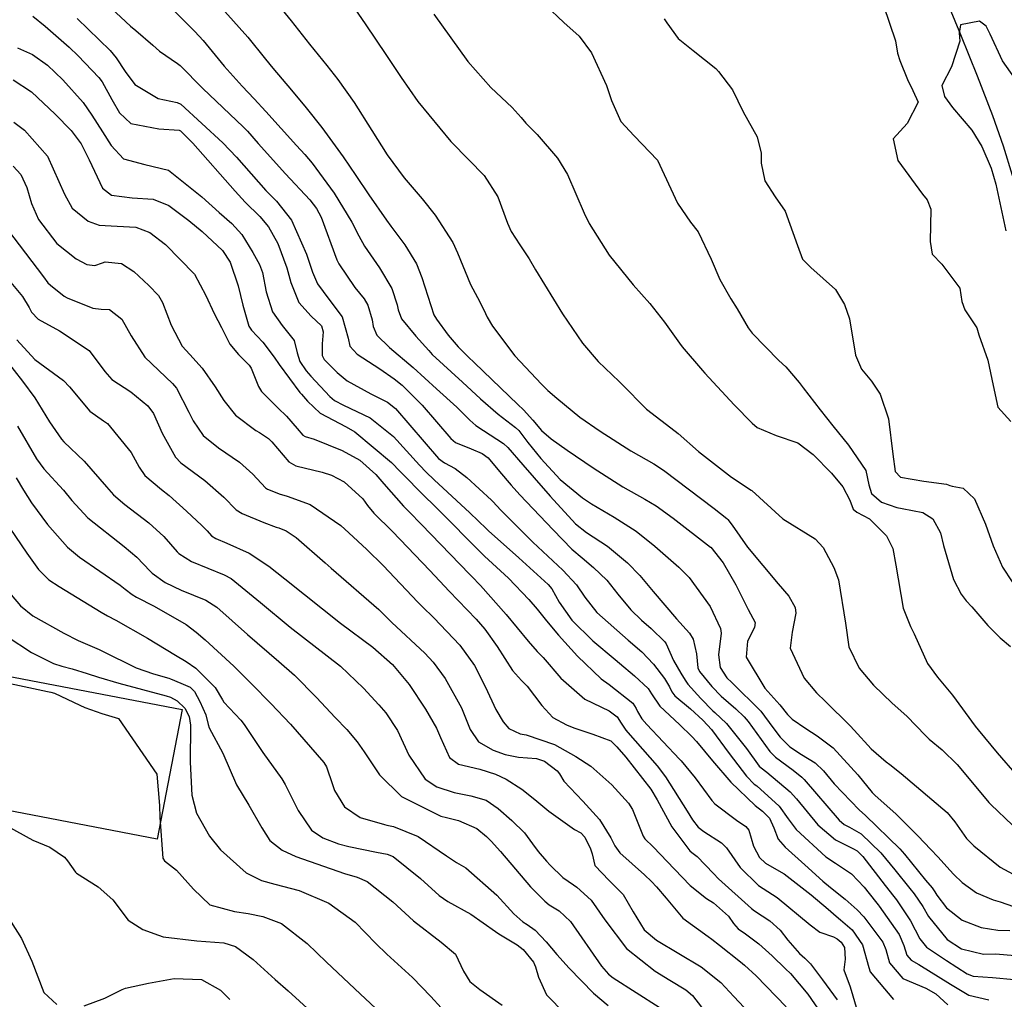
# Model space of a CAD drawing. Units: inches. Extents: x 1171770 to 1177769, y 517460 to 521460.
# Drawn here: x 1176738 to 1176965, y 518378 to 518603 of the extents above; entities that cross this region are included whole.
import ezdxf

# ---------------------------------------------------------------- set-up
doc = ezdxf.new("R2010")
doc.units = ezdxf.units.IN
doc.header["$MEASUREMENT"] = 0
for name, color, linetype, true_color in [('CULTRL-Pad', 7, 'Continuous', 0x6e71de), ('HYDRO-Single Line Stream', 7, 'Continuous', 0x6e71de), ('Undefined', 7, 'Continuous', 0xc2716a)]:
    doc.layers.add(name, color=color, linetype=linetype, true_color=true_color)

msp = doc.modelspace()

# ---------------------------------------------------------------- linework, layer by layer
at = {"layer": 'CULTRL-Pad'}
msp.add_lwpolyline([(1176775.74, 518444.98), (1176769.99, 518415.19), (1176724.94, 518423.88), (1176730.69, 518453.67), (1176731.16, 518453.58), (1176735.32, 518452.77)], close=True, dxfattribs=at)
at = {"layer": 'HYDRO-Single Line Stream'}
msp.add_lwpolyline([(1176945.45, 518622.07), (1176954.56, 518600), (1176958.39, 518590.53), (1176961.9, 518581.39), (1176964.33, 518574.43), (1176968.5, 518560.95)], dxfattribs=at)
at = {"layer": 'Undefined'}
for points, elevation in [([(1176756.09, 518609.2), (1176763.85, 518601.96), (1176765.05, 518600.97), (1176768.97, 518597.58), (1176770.51, 518596.2), (1176774.66, 518593.33), (1176775.22, 518592.87), (1176780.42, 518587.64), (1176789.7, 518578.82), (1176790.68, 518577.81), (1176793.19, 518574.98), (1176799.47, 518568.03), (1176805.01, 518562.07), (1176806.59, 518560.09), (1176807.68, 518558.04), (1176811.23, 518548.29), (1176811.68, 518547.38), (1176815.4, 518541.95), (1176817.52, 518539.29), (1176818.37, 518537.89), (1176819.33, 518534.5), (1176819.59, 518532.93), (1176820.43, 518531.01), (1176823.36, 518528.12), (1176828.78, 518523.54), (1176834.18, 518518.65), (1176838.79, 518514.44), (1176841.84, 518511.45), (1176843.21, 518510.21), (1176844.98, 518509.06), (1176849.52, 518506.07), (1176850.5, 518505.17), (1176854, 518501.2), (1176856.55, 518498.24), (1176860.23, 518493.97), (1176866.12, 518487.66), (1176868.65, 518485.66), (1176873.47, 518482.54), (1176878.07, 518478.65), (1176880.86, 518475.78), (1176883.96, 518472.08), (1176889.27, 518465.82), (1176892.28, 518462.5), (1176893.1, 518461.17), (1176893.89, 518457.78), (1176894.23, 518454.57), (1176894.58, 518453.7), (1176897.45, 518450.3), (1176899.59, 518448.09), (1176902.92, 518445.19), (1176904.88, 518443.32), (1176905.74, 518442.22), (1176910.71, 518435.36), (1176912.05, 518434.02), (1176916.12, 518431.08), (1176918.08, 518429.47), (1176918.6, 518428.92), (1176926.64, 518419.62), (1176927.81, 518418.61), (1176929.02, 518417.98), (1176931.69, 518416.42), (1176936.23, 518412.1), (1176939.47, 518408.19), (1176942.9, 518403.93), (1176943.94, 518402.66), (1176945.86, 518399.78), (1176947.21, 518397.47), (1176951.46, 518392.22), (1176954.81, 518390.03), (1176959.83, 518388.81), (1176962.67, 518388.87), (1176967.01, 518388.51)], 226), ([(1176814.03, 518607.9), (1176817.73, 518602.47), (1176822.65, 518595.18), (1176826.04, 518590.12), (1176829.87, 518584.63), (1176837.4, 518575.44), (1176841.54, 518571.26), (1176845.06, 518567.67), (1176848.22, 518562.77), (1176850.48, 518556.69), (1176851.32, 518554.75), (1176853.29, 518551.69), (1176855.41, 518548.48), (1176856.89, 518545.99), (1176863.11, 518535.9), (1176867.72, 518529.12), (1176871.28, 518524.95), (1176876.1, 518520.33), (1176876.64, 518519.76), (1176882.41, 518514.01), (1176889.02, 518508.91), (1176889.66, 518508.38), (1176894.33, 518504.26), (1176901.92, 518498.37), (1176906.46, 518495.38), (1176906.59, 518495.28), (1176913.69, 518488.8), (1176921.18, 518484.17), (1176922.99, 518482.23), (1176925.41, 518477.59), (1176926.49, 518474.75), (1176928.12, 518464.86), (1176928.88, 518459.4), (1176931.26, 518454.53), (1176934.54, 518450.6), (1176938.88, 518446.45), (1176942.2, 518443.48), (1176946.48, 518439.05), (1176947.39, 518438.16), (1176950.34, 518435.72), (1176953.81, 518432.41), (1176955.43, 518430.48), (1176961.07, 518423.67), (1176961.52, 518423.19), (1176966.5, 518418.46)], 218), ([(1176773.83, 518605.44), (1176778.65, 518600.72), (1176780.49, 518598.66), (1176785.35, 518592.72), (1176789.47, 518588.17), (1176792.24, 518585.27), (1176794.89, 518582.37), (1176801.94, 518574.55), (1176803.9, 518572.43), (1176805.58, 518570.45), (1176810.63, 518563.62), (1176814.69, 518556.92), (1176816.27, 518553.77), (1176817.61, 518551.41), (1176821.07, 518546.46), (1176823.9, 518541.67), (1176825.14, 518537.93), (1176825.35, 518536.83), (1176826.14, 518534.69), (1176829.42, 518530.76), (1176832.35, 518527.43), (1176833.17, 518526.55), (1176840.09, 518520.21), (1176844.26, 518516.33), (1176848.31, 518512.8), (1176852.28, 518509.79), (1176853.04, 518509.05), (1176855.14, 518506.31), (1176858.11, 518502.64), (1176862.59, 518497.86), (1176867.67, 518493.58), (1176869.75, 518492.21), (1176874.94, 518489.2), (1176880.02, 518485.94), (1176884.34, 518482.49), (1176889.81, 518477.71), (1176892.19, 518475.34), (1176897, 518468.65), (1176899.43, 518463.57), (1176899.56, 518462.56), (1176898.95, 518457.59), (1176899.34, 518454.62), (1176900.87, 518452.3), (1176901.97, 518451.24), (1176908.68, 518444.59), (1176911.43, 518440.88), (1176913.08, 518438.62), (1176915.33, 518436.42), (1176917.98, 518434.65), (1176921.19, 518432.72), (1176923.08, 518430.92), (1176925.55, 518427.95), (1176931.27, 518421.99), (1176932.69, 518420.68), (1176940.6, 518412.99), (1176941.67, 518411.77), (1176946.53, 518405.84), (1176948.01, 518404.05), (1176948.66, 518403.1), (1176949.11, 518402.36), (1176951.34, 518399.46), (1176954.96, 518396.59), (1176959.31, 518394.91), (1176963.14, 518394.33), (1176965.86, 518394.24)], 224), ([(1176785.48, 518605.31), (1176790.77, 518599.45), (1176794.86, 518594.37), (1176796.52, 518592.32), (1176800.79, 518587.26), (1176804.22, 518583.15), (1176807.83, 518578.63), (1176812.7, 518571.92), (1176815.62, 518567.63), (1176818.57, 518563.24), (1176822.62, 518557.36), (1176823.63, 518555.97), (1176826.84, 518551.73), (1176829.53, 518547.32), (1176830.74, 518544.22), (1176833.57, 518535.63), (1176834.12, 518534.64), (1176836.84, 518530.99), (1176839.1, 518528.28), (1176841.39, 518526), (1176842.86, 518524.61), (1176852.82, 518515.08), (1176854.12, 518513.85), (1176856.29, 518511.45), (1176858.29, 518509.08), (1176860.47, 518507.16), (1176864.19, 518504.6), (1176870.17, 518500.48), (1176876.98, 518496.14), (1176882, 518493.3), (1176884.59, 518491.79), (1176888.54, 518488.98), (1176897.11, 518482.32), (1176897.17, 518482.26), (1176899.98, 518478.67), (1176902.93, 518473.64), (1176905.78, 518467.94), (1176907.38, 518465), (1176907.25, 518463.85), (1176905.64, 518460.68), (1176905.33, 518457.04), (1176909.6, 518449.87), (1176913.03, 518446.05), (1176914.79, 518443.85), (1176915.84, 518442.78), (1176919.01, 518440.64), (1176921.58, 518438.92), (1176925.26, 518436.17), (1176930.95, 518429.97), (1176934.28, 518425.93), (1176934.86, 518425.36), (1176939.76, 518420.99), (1176944.85, 518415.92), (1176947.66, 518412.95), (1176949.43, 518411.1), (1176952.12, 518408.09), (1176953.04, 518407.08), (1176954.94, 518405.27), (1176958.24, 518402.9), (1176962.09, 518401.32), (1176963.69, 518400.84), (1176969.59, 518398.8)], 222), ([(1176859.17, 518606.76), (1176863.41, 518602.8), (1176866.95, 518599.61), (1176869.75, 518595.79), (1176873.2, 518588.33), (1176874.36, 518584.85), (1176876.52, 518580.02), (1176879.6, 518576.75), (1176884.92, 518571.13), (1176889.53, 518561.28), (1176892.53, 518556.94), (1176894.28, 518554.68), (1176897.24, 518548.42), (1176899.22, 518543.73), (1176901.76, 518539.31), (1176903.22, 518537), (1176905.78, 518532.67), (1176906.66, 518531.44), (1176912.79, 518525.16), (1176914.4, 518523.69), (1176917.51, 518520.1), (1176918.4, 518518.85), (1176922.27, 518513.86), (1176925.22, 518510.14), (1176928.81, 518505.74), (1176932.78, 518499.92), (1176933.48, 518496.64), (1176934.07, 518494.61), (1176936.39, 518492.65), (1176939.91, 518491.38), (1176941.13, 518491.14), (1176945.92, 518490.22), (1176948.18, 518488.82), (1176949.95, 518485.55), (1176950.62, 518482.7), (1176952.97, 518474.83), (1176954.72, 518471.51), (1176955.89, 518469.93), (1176957.13, 518468.55), (1176960.84, 518464.31), (1176963.66, 518461.48), (1176966.02, 518459.45)], 214), ([(1176936.89, 518606.67), (1176939.6, 518598.6), (1176940.11, 518595.75), (1176940.58, 518594.07), (1176942.36, 518589.66), (1176943.62, 518587.2), (1176944.84, 518584.47), (1176942.27, 518579.59), (1176939.11, 518576.08), (1176940.12, 518571.11), (1176945.85, 518563.34), (1176946.93, 518562.05), (1176947.75, 518559.94), (1176947.56, 518552.5), (1176948.07, 518549.59), (1176950.3, 518547.3), (1176954.39, 518541.79), (1176954.84, 518538.67), (1176955.53, 518536.79), (1176958.31, 518532.63), (1176958.76, 518531.06), (1176960.82, 518525.24), (1176962.05, 518519.43), (1176963.11, 518514.45), (1176966.08, 518511.16)], 210), ([(1176741.36, 518604.25), (1176744.26, 518601.95), (1176749.74, 518597.09), (1176751.83, 518595.13), (1176756.58, 518590.12), (1176757.31, 518589.12), (1176759.56, 518585.07), (1176761.32, 518582.03), (1176763.93, 518579.56), (1176770.34, 518578.34), (1176775.04, 518578.04), (1176775.32, 518577.9), (1176778.19, 518575.1), (1176787.88, 518564.01), (1176790.18, 518561.5), (1176793.52, 518558.19), (1176795.55, 518555.85), (1176797.65, 518552.02), (1176799.77, 518546.41), (1176800.7, 518543.09), (1176802.5, 518538.48), (1176805.35, 518535.37), (1176807.69, 518533.08), (1176808.12, 518531.75), (1176807.95, 518529.87), (1176807.88, 518528.97), (1176807.9, 518526.3), (1176808.31, 518525.41), (1176811.29, 518522.37), (1176813.59, 518520.49), (1176819.02, 518517.47), (1176822.88, 518515.6), (1176824.72, 518514.15), (1176834.63, 518502.62), (1176835.95, 518501.62), (1176838.44, 518500.33), (1176841.1, 518498.27), (1176846.76, 518493.09), (1176847.09, 518492.76), (1176848.92, 518490.76), (1176856.26, 518483.41), (1176863.15, 518477), (1176866.3, 518473.63), (1176868.22, 518470.77), (1176871.01, 518467.26), (1176878.19, 518460.96), (1176881.3, 518458.27), (1176884.02, 518455.45), (1176886.51, 518452.11), (1176887.67, 518450.22), (1176888.25, 518449.06), (1176888.9, 518448.18), (1176892.54, 518445.14), (1176895.36, 518442.53), (1176896.45, 518441.38), (1176897.31, 518440.39), (1176901.41, 518434.92), (1176905.37, 518429.71), (1176907.17, 518427.89), (1176907.73, 518427.45), (1176912.85, 518422.83), (1176914.98, 518419.87), (1176916.77, 518417.45), (1176923.63, 518411.19), (1176925.8, 518409.74), (1176929.49, 518407.26), (1176932.42, 518404.22), (1176934.99, 518400.94), (1176935.64, 518400.12), (1176935.83, 518399.87), (1176940.44, 518393.32), (1176941.56, 518390.78), (1176942.23, 518388.61), (1176943.18, 518387.4), (1176945, 518386.41), (1176952.27, 518381.89), (1176956.49, 518379.43), (1176961.1, 518378.29)], 230), ([(1176751.58, 518603.73), (1176759.12, 518596.33), (1176760.54, 518594.67), (1176762.6, 518591.54), (1176764.81, 518588.58), (1176770.17, 518585.36), (1176774.55, 518584.43), (1176775.43, 518583.99), (1176785.03, 518575.18), (1176788.16, 518571.86), (1176794.89, 518564.23), (1176797.36, 518561.72), (1176800.82, 518557.36), (1176804.28, 518549.61), (1176805.68, 518545.44), (1176806.78, 518542.74), (1176809.38, 518539.23), (1176812.45, 518535.22), (1176813.83, 518530.25), (1176814.21, 518528.48), (1176815.9, 518526.58), (1176821.1, 518523.25), (1176824.43, 518520.98), (1176826.23, 518519.49), (1176830.85, 518514.92), (1176837.42, 518507.25), (1176838.51, 518506.34), (1176842.09, 518504.86), (1176844.63, 518503.83), (1176846.01, 518502.77), (1176848.64, 518499.64), (1176851.3, 518496.52), (1176853.33, 518494.32), (1176860.97, 518486.25), (1176865.26, 518481.86), (1176867.59, 518479.8), (1176870.25, 518477.61), (1176873.25, 518474.71), (1176875.84, 518471.5), (1176878.77, 518467.89), (1176881.23, 518465.54), (1176883.44, 518463.59), (1176886.62, 518460.54), (1176886.9, 518460.1), (1176888.57, 518456.23), (1176890.28, 518453.32), (1176891.27, 518451.77), (1176891.92, 518450.85), (1176894.91, 518447.5), (1176897.67, 518444.71), (1176898.08, 518444.35), (1176900.77, 518441.78), (1176905.34, 518436.06), (1176908.27, 518432.02), (1176908.72, 518431.58), (1176910.05, 518430.6), (1176915.43, 518426.11), (1176916.83, 518424.5), (1176921.77, 518418.54), (1176925.84, 518415.1), (1176929.99, 518413), (1176930.79, 518412.55), (1176932.08, 518411.25), (1176937.24, 518404.58), (1176939.27, 518402.02), (1176939.88, 518401.26), (1176943.07, 518396.45), (1176945.21, 518392.3), (1176946.71, 518390.45), (1176951.35, 518387.35), (1176956.07, 518384.33), (1176957.44, 518383.73), (1176961.9, 518383.44), (1176966.92, 518382.96)], 228), ([(1176833.54, 518604.72), (1176841.32, 518593.83), (1176846.61, 518587.83), (1176851.53, 518583.29), (1176853.61, 518580.94), (1176854.71, 518579.65), (1176857.27, 518577.08), (1176861.96, 518571.66), (1176864.23, 518567.86), (1176868.04, 518559.03), (1176869.2, 518556.59), (1176873.81, 518549.37), (1176879.35, 518542.56), (1176883.14, 518538.24), (1176886.53, 518533.97), (1176889.99, 518529.13), (1176890.61, 518528.32), (1176895.28, 518522.87), (1176895.83, 518522.23), (1176902.54, 518514.99), (1176906.71, 518510.74), (1176907.85, 518509.79), (1176912.17, 518507.9), (1176917.2, 518506.26), (1176920.73, 518503.55), (1176924.91, 518499.28), (1176927.54, 518496.16), (1176929.13, 518493.11), (1176929.9, 518491.03), (1176930.71, 518490.29), (1176933.67, 518488.81), (1176937.51, 518484.87), (1176939.01, 518481.97), (1176939.68, 518478.16), (1176941.37, 518468.31), (1176943.1, 518464.09), (1176943.91, 518462.35), (1176946.94, 518455.58), (1176949.29, 518452.45), (1176952.71, 518448.29), (1176957.94, 518441.15), (1176958.6, 518440.3), (1176962.95, 518435.06), (1176967.47, 518429.84)], 216), ([(1176886.45, 518603.62), (1176887.08, 518602.74), (1176889.67, 518599.13), (1176893.11, 518596.33), (1176898.31, 518592.2), (1176898.98, 518591.55), (1176902.14, 518587.34), (1176904.64, 518582.29), (1176907.82, 518576.55), (1176908.78, 518572.77), (1176908.76, 518570.51), (1176909.57, 518566.39), (1176911.96, 518562.73), (1176914.28, 518559.42), (1176917.13, 518551.54), (1176918.23, 518548.45), (1176920.19, 518546.5), (1176925.83, 518541.48), (1176927.9, 518538.02), (1176929.08, 518534.69), (1176930.46, 518526.39), (1176931.84, 518523.19), (1176934.08, 518520.41), (1176936.13, 518517.42), (1176937.97, 518511.78), (1176938.97, 518503.66), (1176939.53, 518499.7), (1176940.73, 518498.36), (1176946.14, 518497.47), (1176951.36, 518496.73), (1176952.07, 518496.44), (1176952.6, 518496.27), (1176955.2, 518495.8), (1176957.77, 518493.4), (1176960.29, 518487.57), (1176962.04, 518482.63), (1176964.19, 518477.67), (1176966.42, 518474.3)], 212), ([(1176968.26, 518588.25), (1176964.21, 518593.94), (1176961.35, 518600.07), (1176960.43, 518601.92), (1176958.89, 518603.12), (1176954.53, 518602.28), (1176954.21, 518600.32), (1176954.43, 518598.48), (1176952.45, 518592.58), (1176950.3, 518588.35), (1176950.88, 518585.78), (1176952.75, 518583.24), (1176957.18, 518578.09), (1176959.45, 518574.27), (1176961.61, 518569.3), (1176962.64, 518565.66), (1176964.96, 518554.91)], 208), ([(1176737.88, 518597), (1176741.28, 518595.46), (1176744.79, 518592.97), (1176748.26, 518589.65), (1176752.98, 518584.38), (1176754.97, 518581.53), (1176757.39, 518577.69), (1176759.38, 518574.52), (1176762.22, 518571.46), (1176767.13, 518570.15), (1176772.59, 518568.83), (1176780.22, 518562.75), (1176784.23, 518559.15), (1176787.15, 518556.62), (1176789.38, 518554.09), (1176791.97, 518549.95), (1176793.46, 518547.18), (1176794.13, 518545.33), (1176795.03, 518540.9), (1176796.47, 518536.31), (1176798.66, 518533.23), (1176801.46, 518529.72), (1176802.14, 518526.91), (1176802.74, 518524.94), (1176804.22, 518522.76), (1176805.29, 518521.55), (1176809.63, 518516.86), (1176810.69, 518515.94), (1176812.76, 518514.86), (1176818.88, 518511.98), (1176824.26, 518507.74), (1176830.26, 518501.14), (1176831.76, 518499.53), (1176833.6, 518497.76), (1176841.78, 518490.19), (1176845.6, 518486.53), (1176846.11, 518486.05), (1176853.06, 518479.82), (1176859.84, 518473.68), (1176860.67, 518472.69), (1176862.36, 518469.66), (1176865.22, 518465.54), (1176870.06, 518460.75), (1176875.22, 518456.48), (1176876.22, 518455.64), (1176879.63, 518452.72), (1176882.77, 518449.83), (1176883.58, 518448.59), (1176885.44, 518445.75), (1176889.97, 518441.57), (1176892.85, 518438.84), (1176893.89, 518437.65), (1176897.58, 518433.18), (1176901.77, 518428.3), (1176907.37, 518422.97), (1176909.06, 518421.63), (1176910.63, 518420.03), (1176911.67, 518417.83), (1176912.67, 518415.24), (1176914.28, 518413.37), (1176918.81, 518409.33), (1176922.94, 518405.58), (1176924.71, 518404.12), (1176928.05, 518401.46), (1176930.79, 518399.02), (1176932.34, 518397.42), (1176936.73, 518391.59), (1176937.37, 518389.9), (1176938.26, 518386.79), (1176941.33, 518383.25), (1176946.57, 518381.01), (1176948.9, 518379.73), (1176951.64, 518377.17)], 232), ([(1176736.84, 518589.61), (1176741.05, 518586.83), (1176746.55, 518581.75), (1176750.23, 518577.96), (1176752.49, 518574.9), (1176754.36, 518571.23), (1176757.37, 518564.71), (1176759.48, 518563.12), (1176764.21, 518562.55), (1176769.03, 518562.2), (1176772.64, 518560.74), (1176777.25, 518557.29), (1176780.27, 518554.8), (1176784.96, 518550.43), (1176786.74, 518547.76), (1176788.59, 518542.29), (1176789.64, 518537.83), (1176791.05, 518533.05), (1176791.61, 518532.16), (1176794.22, 518529.36), (1176796.83, 518525.94), (1176797.97, 518524.24), (1176802.75, 518517.81), (1176803.11, 518517.39), (1176804.49, 518515.79), (1176807.39, 518513.08), (1176813.39, 518509.89), (1176815.36, 518508.79), (1176823.83, 518501.72), (1176825.83, 518499.64), (1176826.32, 518499.11), (1176831.09, 518494.33), (1176833.82, 518491.64), (1176845.02, 518480.41), (1176845.19, 518480.25), (1176850.71, 518475.15), (1176855.38, 518470.25), (1176857.27, 518468.08), (1176859.44, 518465.4), (1176862.18, 518462.06), (1176866.58, 518457.28), (1176871.99, 518452.08), (1176873.85, 518450.72), (1176879.23, 518446.46), (1176880.05, 518445.25), (1176880.34, 518444.55), (1176881.35, 518442.86), (1176882.47, 518441.57), (1176889.99, 518433.62), (1176890.34, 518433.22), (1176893.58, 518429.34), (1176897.41, 518424.1), (1176898.13, 518423.31), (1176903.06, 518419.61), (1176905.22, 518418.16), (1176905.89, 518417.3), (1176907.02, 518413.65), (1176908.38, 518411.04), (1176909.78, 518409.74), (1176913.33, 518407.68), (1176914.03, 518407.23), (1176920.27, 518402.45), (1176924.17, 518399.16), (1176925.97, 518397.55), (1176927.01, 518396.69), (1176929.67, 518394.41), (1176932.01, 518390.94), (1176933.46, 518385.73), (1176933.82, 518384.75), (1176939.19, 518378.44)], 234), ([(1176737.05, 518579.86), (1176739.48, 518578.05), (1176744.74, 518572.05), (1176748.65, 518563.33), (1176750.42, 518560.14), (1176754.08, 518557.16), (1176756.66, 518556.2), (1176760.79, 518555.99), (1176765.03, 518555.79), (1176768.3, 518554.53), (1176771.89, 518551.8), (1176778.5, 518544.99), (1176781.16, 518540.05), (1176783.02, 518535.96), (1176784.71, 518532.72), (1176786.68, 518528.91), (1176788.61, 518526.53), (1176791.07, 518524.1), (1176791.52, 518523.41), (1176793.27, 518519.21), (1176793.97, 518518.04), (1176797.73, 518514.19), (1176799.67, 518512.36), (1176802.13, 518509.52), (1176803.4, 518507.99), (1176803.95, 518507.68), (1176806, 518507.06), (1176812.5, 518504.52), (1176816.51, 518502.3), (1176820.21, 518499), (1176822.03, 518496.8), (1176826.57, 518491.69), (1176827.91, 518490.33), (1176830.59, 518487.57), (1176841.83, 518475.99), (1176842.18, 518475.62), (1176844.24, 518473.46), (1176850.19, 518466.79), (1176855.18, 518460.71), (1176857.27, 518458.36), (1176858.62, 518456.91), (1176862.73, 518452.2), (1176868.26, 518447.38), (1176873.85, 518444.68), (1176875.69, 518443.31), (1176876.61, 518441.89), (1176877.62, 518440.28), (1176878.09, 518439.7), (1176884.84, 518432.04), (1176886.78, 518429.53), (1176891.78, 518421.66), (1176892.99, 518419.67), (1176894.29, 518418), (1176895.54, 518416.98), (1176899.63, 518414.39), (1176900.75, 518413.24), (1176903.93, 518408.69), (1176908.17, 518404.6), (1176910.25, 518403.21), (1176912.39, 518401.82), (1176919.99, 518395.58), (1176922.21, 518393.9), (1176925.35, 518392.81), (1176926.24, 518392.35), (1176927.14, 518391.57), (1176927.88, 518390.38), (1176928.02, 518387.66), (1176927.74, 518385.25), (1176929.2, 518381.32), (1176930.81, 518375.88)], 236), ([(1176736.86, 518569.79), (1176738.66, 518567.85), (1176739.99, 518564.9), (1176741.1, 518561.2), (1176742.67, 518557.54), (1176746.92, 518551.99), (1176751.37, 518548.52), (1176753.78, 518547.24), (1176755.62, 518546.97), (1176757.38, 518547.59), (1176757.99, 518547.78), (1176761.76, 518547.41), (1176764.59, 518545.62), (1176768.07, 518542.39), (1176770.26, 518540.1), (1176771.17, 518538.45), (1176773.17, 518533.28), (1176775.7, 518528.47), (1176777.45, 518526.55), (1176780.33, 518523.43), (1176783.29, 518519.11), (1176785.27, 518515.97), (1176787.93, 518512.6), (1176792.65, 518509.09), (1176793.46, 518508.62), (1176795.55, 518507.22), (1176796.3, 518506.46), (1176800.19, 518501.92), (1176801.84, 518500.98), (1176807.88, 518499.54), (1176810.01, 518498.83), (1176812.9, 518497.31), (1176817.19, 518493.42), (1176818.29, 518491.88), (1176819.71, 518490.13), (1176824.06, 518485.85), (1176832.59, 518476.94), (1176835.98, 518473.31), (1176837.02, 518472.2), (1176843.26, 518465.74), (1176845.24, 518463.49), (1176848.05, 518459.47), (1176851.58, 518453.94), (1176853.68, 518451.66), (1176855.01, 518450.35), (1176858.38, 518445.91), (1176860.85, 518443.16), (1176864.03, 518441.5), (1176865.7, 518440.8), (1176870.04, 518439.32), (1176874.18, 518437.81), (1176875.43, 518436.62), (1176875.58, 518436.43), (1176877.62, 518434.04), (1176883.38, 518426.73), (1176884.86, 518424.29), (1176888.19, 518418.07), (1176892.39, 518412.54), (1176892.81, 518412.19), (1176894.06, 518411.25), (1176897.78, 518407.36), (1176898.97, 518406.08), (1176906.51, 518399.29), (1176907.2, 518398.79), (1176910.76, 518396.47), (1176913.14, 518394.35), (1176914.86, 518392.05), (1176917.53, 518388.96), (1176918.81, 518387.89), (1176920.05, 518386.59), (1176922.86, 518382.94), (1176926.22, 518378.31)], 238), ([(1176735.53, 518555.22), (1176743.85, 518544.34), (1176744.85, 518543.03), (1176745.42, 518542.42), (1176748.6, 518539.92), (1176749.26, 518539.52), (1176755.15, 518537.16), (1176757.11, 518536.96), (1176759, 518536.89), (1176761.87, 518534.62), (1176764, 518530.82), (1176767.15, 518525.92), (1176773.48, 518519.87), (1176774.42, 518518.77), (1176777.23, 518513.28), (1176778.2, 518511.29), (1176780.53, 518507.94), (1176784.03, 518505.08), (1176788.9, 518501.82), (1176791.93, 518499.03), (1176794.87, 518495.93), (1176795.33, 518495.61), (1176797.06, 518494.91), (1176798.03, 518494.54), (1176799.8, 518493.99), (1176805.14, 518492.05), (1176812.13, 518487.29), (1176814.02, 518485.57), (1176818.1, 518481.73), (1176821.89, 518478.08), (1176829.89, 518469.68), (1176830.88, 518468.64), (1176833.5, 518466.04), (1176839.5, 518459.77), (1176842.9, 518455.1), (1176845.38, 518450.14), (1176847.81, 518444.98), (1176849.45, 518442.14), (1176850.75, 518440.61), (1176853.34, 518439.43), (1176854.77, 518439.15), (1176861.27, 518436.93), (1176866.17, 518434.23), (1176869.59, 518431.98), (1176874.41, 518427.67), (1176878.28, 518423.49), (1176879.2, 518422.02), (1176881.65, 518415.89), (1176882.05, 518415.31), (1176883.95, 518413.46), (1176888.84, 518408.36), (1176892.46, 518404.58), (1176896.16, 518401.58), (1176897.76, 518400.61), (1176901.27, 518397.55), (1176902.4, 518395.89), (1176903.5, 518394.67), (1176905.13, 518393.49), (1176908.22, 518391.21), (1176911.31, 518388.4), (1176914.37, 518385.41), (1176915.46, 518384.34), (1176919.44, 518379.59), (1176922.54, 518375.17)], 240), ([(1176735.16, 518544.44), (1176739, 518539.89), (1176740.54, 518537.32), (1176741.09, 518536.22), (1176742.59, 518534.66), (1176747.53, 518531.95), (1176754.36, 518527.47), (1176757.92, 518522.6), (1176759.51, 518520.8), (1176763.94, 518517.94), (1176767.85, 518514.76), (1176769.08, 518512.98), (1176771.1, 518508.49), (1176774.16, 518502.97), (1176775.43, 518501.68), (1176780.94, 518497.6), (1176785.26, 518493.79), (1176788.14, 518490.89), (1176789.46, 518489.98), (1176794.5, 518487.94), (1176797.32, 518486.87), (1176797.89, 518486.7), (1176799.61, 518486.07), (1176801.86, 518484.54), (1176808.53, 518478.71), (1176809.95, 518477.47), (1176820.89, 518467.97), (1176823.57, 518465.32), (1176823.91, 518464.98), (1176831.46, 518457.92), (1176833.37, 518455.89), (1176836.14, 518452.15), (1176839.91, 518445.42), (1176841.89, 518440.41), (1176843.76, 518437.6), (1176847.14, 518435.64), (1176849.9, 518434.68), (1176852.96, 518434.04), (1176857.15, 518433.75), (1176858.98, 518433.15), (1176861.88, 518430.92), (1176862.39, 518430.24), (1176863.41, 518428.51), (1176867.74, 518423.96), (1176871.58, 518419.78), (1176874.24, 518415.51), (1176875.09, 518413.71), (1176876.29, 518412.06), (1176881.92, 518407.01), (1176883.53, 518405.47), (1176884.7, 518404.25), (1176886.89, 518401.67), (1176890.76, 518397.07), (1176896.55, 518392.9), (1176897.45, 518392.27), (1176899.17, 518390.88), (1176904.02, 518387.04), (1176904.94, 518386.29), (1176907.63, 518383.82), (1176914.46, 518376.69)], 242), ([(1176737.69, 518529.88), (1176741.84, 518525.36), (1176748.47, 518520.54), (1176749.85, 518519.08), (1176754.46, 518513.49), (1176757.66, 518511.28), (1176758.55, 518510.68), (1176763.97, 518504.05), (1176765.84, 518500.63), (1176767.11, 518498.78), (1176770.93, 518495.54), (1176772.69, 518494.14), (1176776.68, 518490.58), (1176780.24, 518487.25), (1176781.41, 518486.02), (1176782.47, 518484.89), (1176783.43, 518484.25), (1176785.98, 518483.23), (1176791.13, 518480.89), (1176795.6, 518477.91), (1176799.31, 518475.04), (1176803.82, 518471.4), (1176812.07, 518464.86), (1176819.48, 518459.29), (1176824, 518455.32), (1176827.83, 518450.74), (1176831.59, 518445.11), (1176834.17, 518440.75), (1176835.09, 518438.56), (1176837.15, 518433.96), (1176839.22, 518432.48), (1176844.13, 518431.27), (1176847.73, 518430.12), (1176850.16, 518429.02), (1176853.75, 518426.73), (1176856.77, 518424.33), (1176859.97, 518421.65), (1176865.85, 518417.46), (1176867.28, 518416.66), (1176868.25, 518415.68), (1176869.55, 518413.04), (1176869.89, 518411.85), (1176870.53, 518409.18), (1176873.8, 518405.74), (1176877.04, 518402.55), (1176879.33, 518398.56), (1176881.84, 518394.43), (1176884.71, 518392), (1176894.99, 518385.92), (1176899.47, 518382.31), (1176902.46, 518379.11), (1176911.93, 518369)], 244), ([(1176735.21, 518525.28), (1176739.02, 518520.41), (1176741.88, 518516.58), (1176745.22, 518511.07), (1176747.97, 518507.07), (1176748.51, 518506.5), (1176753.17, 518502), (1176758.35, 518496.14), (1176759.94, 518494.32), (1176762.51, 518492.07), (1176768.04, 518487.86), (1176771.47, 518484.76), (1176774.57, 518481.2), (1176774.93, 518480.83), (1176777.83, 518479), (1176785.33, 518475.97), (1176786.98, 518475.1), (1176793.68, 518469.56), (1176800.55, 518463.94), (1176812.1, 518454.98), (1176817.37, 518449.94), (1176820.92, 518446.07), (1176822.53, 518444.26), (1176825.16, 518440.16), (1176827.8, 518434.53), (1176831.54, 518428.98), (1176834.22, 518427.28), (1176838.18, 518425.98), (1176842, 518425.18), (1176845.55, 518424.16), (1176848.34, 518422.27), (1176851.45, 518419.52), (1176854.39, 518416.65), (1176856.17, 518414.13), (1176857.48, 518412.37), (1176859.39, 518410.2), (1176860.27, 518409.22), (1176863.19, 518406.4), (1176865.59, 518404.74), (1176866.37, 518404.22), (1176869.71, 518401.19), (1176872.85, 518396.71), (1176877.78, 518390.15), (1176884.39, 518384.9), (1176887.78, 518382.85), (1176891.45, 518380.62), (1176892.94, 518379.29), (1176900.44, 518369.59)], 246), ([(1176737.86, 518510.09), (1176742.22, 518502.59), (1176743.95, 518500.26), (1176748.41, 518495.4), (1176750.34, 518493.03), (1176754.04, 518489), (1176762.36, 518482.42), (1176765.29, 518480), (1176768.34, 518476.76), (1176768.8, 518476.3), (1176771.8, 518474.18), (1176775.47, 518472.43), (1176781.15, 518470.1), (1176783.65, 518468.5), (1176790.7, 518462.2), (1176797.9, 518456.01), (1176801.54, 518452.87), (1176806.59, 518447.78), (1176810.84, 518443.16), (1176813.56, 518440.39), (1176815.95, 518437.59), (1176817.5, 518435.27), (1176821.01, 518430.01), (1176826.13, 518425.03), (1176835.16, 518420.54), (1176836.44, 518420.19), (1176839.21, 518419.49), (1176843.38, 518417.66), (1176845.61, 518415.85), (1176846.67, 518414.78), (1176848.87, 518412.36), (1176855.75, 518404.3), (1176859.04, 518400.97), (1176860.06, 518400.18), (1176862.3, 518398.78), (1176864.95, 518396.29), (1176872.04, 518386.09), (1176873.67, 518384.23), (1176874.77, 518383.39), (1176885.33, 518376.64)], 248), ([(1176737.56, 518498.18), (1176739.26, 518495.34), (1176741.05, 518492.49), (1176744.79, 518487.47), (1176749.36, 518482.3), (1176752.11, 518480.01), (1176761.42, 518473.59), (1176762.63, 518472.62), (1176764.19, 518471.38), (1176765.22, 518470.77), (1176769.29, 518468.75), (1176776.66, 518464.5), (1176778.94, 518462.77), (1176780.99, 518460.98), (1176787.58, 518454.96), (1176791.34, 518451.23), (1176791.73, 518450.82), (1176796.07, 518446.4), (1176800.56, 518441.61), (1176808.26, 518432.83), (1176808.86, 518431.86), (1176810.21, 518427.77), (1176810.69, 518426.44), (1176813.01, 518422.68), (1176816.58, 518420.19), (1176822.17, 518418.57), (1176822.75, 518418.46), (1176824.27, 518418.11), (1176829.94, 518415.83), (1176836.45, 518411.39), (1176838.75, 518409.87), (1176840.89, 518408.62), (1176848, 518402.37), (1176851.91, 518398.08), (1176853.95, 518396.21), (1176854.97, 518395.62), (1176856.81, 518394.32), (1176859.33, 518391.65), (1176861.83, 518388.75), (1176864.6, 518385.57), (1176870.24, 518379.83), (1176873.61, 518377.03)], 250), ([(1176736.12, 518486.62), (1176740, 518480.93), (1176742.69, 518477.12), (1176745.1, 518474.79), (1176747.44, 518473.26), (1176757.07, 518467.38), (1176758.51, 518466.55), (1176760.43, 518465.5), (1176767.74, 518461.38), (1176774.18, 518457.49), (1176776.63, 518456.03), (1176778.87, 518454.53), (1176783.3, 518450.05), (1176784.94, 518447.22), (1176785.28, 518446.68), (1176789.17, 518442.53), (1176789.92, 518441.56), (1176794.22, 518435.13), (1176798.6, 518429.09), (1176799.37, 518427.81), (1176802.36, 518421.81), (1176805.45, 518417.29), (1176808, 518415.55), (1176811.65, 518414.19), (1176814.01, 518413.57), (1176820.34, 518412.21), (1176822.78, 518411.75), (1176824.15, 518411.21), (1176830.47, 518406.21), (1176834.74, 518402.32), (1176836.72, 518400.94), (1176842.05, 518397.97), (1176847.71, 518394.01), (1176848.43, 518393.51), (1176852.69, 518390.98), (1176854.08, 518389.89), (1176856.41, 518386.98), (1176856.93, 518385.89), (1176857.56, 518383.53), (1176859.4, 518379.46), (1176863.69, 518375.13)], 252), ([(1176736.39, 518471.33), (1176738.59, 518468.79), (1176741.39, 518466.52), (1176748.49, 518462.54), (1176751.81, 518460.88), (1176756.62, 518458.8), (1176757.26, 518458.5), (1176765.11, 518454.58), (1176769.13, 518453.17), (1176772.67, 518452.18), (1176773.01, 518452.06), (1176775.42, 518451.09), (1176777.54, 518450.14), (1176778.56, 518449.15), (1176779.8, 518446.87), (1176781.15, 518443.75), (1176781.7, 518441.55), (1176781.93, 518440.82), (1176785.02, 518434.94), (1176788.17, 518427.7), (1176791.03, 518423.07), (1176794.02, 518417.79), (1176795.83, 518414.91), (1176798.67, 518412.68), (1176801.79, 518411.24), (1176813.03, 518407.36), (1176815.88, 518406.52), (1176818.18, 518405.52), (1176824.1, 518400.81), (1176828.89, 518396.45), (1176835.23, 518391.59), (1176838.51, 518388.81), (1176840.38, 518384.93), (1176841.79, 518382.5), (1176844.13, 518380.7), (1176849.27, 518377.13)], 254), ([(1176735.52, 518461.74), (1176741.09, 518458.08), (1176746.13, 518455.58), (1176748.05, 518454.97), (1176750.4, 518454.36), (1176753.9, 518453.27), (1176756.45, 518452.45), (1176761.12, 518451.09), (1176772.02, 518448.16), (1176773.03, 518447.8), (1176774.55, 518446.97), (1176776.3, 518445.34), (1176777.32, 518443.43), (1176777.62, 518441.4), (1176777.52, 518432.9), (1176777.96, 518425.34), (1176778.98, 518421.21), (1176782.02, 518415.95), (1176784.54, 518412.81), (1176790.43, 518407.52), (1176793.92, 518405.74), (1176797, 518404.89), (1176802.6, 518403.4), (1176809.4, 518400.56), (1176815.42, 518396.14), (1176820.24, 518391.3), (1176822.77, 518388.85), (1176828.64, 518383.43), (1176832.81, 518379.13), (1176835.22, 518376.51)], 256), ([(1176736.19, 518450.96), (1176744.78, 518449.15), (1176745.54, 518449), (1176746.4, 518448.74), (1176752.17, 518445.99), (1176753.31, 518445.44), (1176757.25, 518444.12), (1176761.08, 518442.93), (1176769.87, 518430.12), (1176770.51, 518422.99), (1176770.57, 518420.22), (1176771.27, 518410.86), (1176771.65, 518410.26), (1176774.39, 518408.1), (1176778.34, 518403.73), (1176782.09, 518400.14), (1176787.71, 518398.59), (1176790.89, 518398.12), (1176794.23, 518397.46), (1176798.52, 518395.84), (1176804.46, 518391.29), (1176808.85, 518387), (1176816.57, 518379.71), (1176822.55, 518374.14)], 258), ([(1176735.43, 518418.28), (1176741.36, 518415.02), (1176745.28, 518413.41), (1176748.68, 518411.1), (1176749.33, 518410.23), (1176751.16, 518407.65), (1176751.4, 518407.44), (1176756.43, 518404.24), (1176759.76, 518401.26), (1176763.28, 518396.62), (1176766.69, 518394.48), (1176770.23, 518393.19), (1176771.32, 518392.82), (1176779.05, 518391.87), (1176785.25, 518391.44), (1176787.97, 518390.59), (1176792.03, 518387.6), (1176797.11, 518383.02), (1176800.07, 518380.4), (1176805.25, 518375.67)], 260), ([(1176736.39, 518396.18), (1176738.79, 518392.44), (1176741.13, 518387.24), (1176743.93, 518380.04), (1176746.9, 518377.29)], 262), ([(1176753.15, 518376.98), (1176757.9, 518378.73), (1176761.91, 518380.71), (1176762.67, 518380.97), (1176767.97, 518382.17), (1176773.87, 518383.23), (1176780.18, 518383.02), (1176784.53, 518380.56), (1176786.66, 518378.38)], 262)]:
    msp.add_lwpolyline(points, dxfattribs=dict(at, elevation=elevation))
msp.add_polyline3d([(1176796.63, 518608.26, 220), (1176800.75, 518603.17, 220), (1176804.94, 518597.8, 220), (1176808.91, 518592.94, 220), (1176811.47, 518589.69, 220), (1176815.19, 518584.43, 220), (1176819.32, 518578.01, 220), (1176822.83, 518572.41, 220), (1176826.69, 518567.12, 220), (1176830.86, 518562.29, 220), (1176833.84, 518558.54, 220), (1176837.89, 518552.24, 220), (1176839, 518549.86, 220), (1176841.99, 518542.58, 220), (1176844.08, 518538.65, 220), (1176845.42, 518535.97, 220), (1176845.82, 518535.09, 220), (1176847, 518533.05, 220), (1176852.12, 518526.26, 220), (1176858.24, 518519.73, 220), (1176859.76, 518518.28, 220), (1176861.78, 518516.47, 220), (1176867.1, 518512.17, 220), (1176871.74, 518508.91, 220), (1176878.83, 518504.38, 220), (1176884.06, 518501.41, 220), (1176886.34, 518499.99, 220), (1176897.95, 518491.16, 220), (1176900.88, 518488.84, 220), (1176901.07, 518488.66, 220), (1176902.05, 518487.34, 220), (1176905.58, 518482.26, 220), (1176912.68, 518473.85, 220), (1176915.07, 518471.06, 220), (1176916.54, 518468.4, 220), (1176916.72, 518467.15, 220), (1176915.86, 518462.78, 220), (1176915.45, 518459.09, 220), (1176918.65, 518452.21, 220), (1176921.47, 518448.86, 220), (1176923.5, 518446.86, 220), (1176929.2, 518441.29, 220), (1176930.13, 518440.29, 220), (1176934.05, 518435.98, 220), (1176937.44, 518432.98, 220), (1176938.34, 518432.34, 220), (1176940.91, 518430.32, 220), (1176951.5, 518421.36, 220), (1176953.27, 518419.17, 220), (1176955.96, 518415.41, 220), (1176957.59, 518413.67, 220), (1176963.68, 518408.78, 220), (1176967.63, 518406.65, 220)], dxfattribs=at)

doc.saveas('drawing.dxf')
